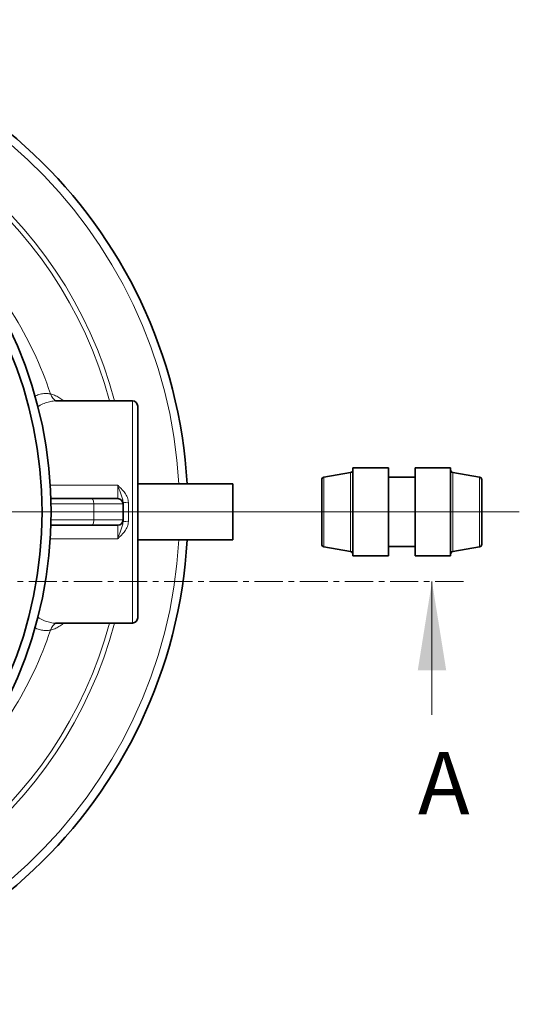
# Model space of a CAD drawing. Units: millimetres. Extents: x 1881 to 12317, y 2435 to 10493.
# Drawn here: x 6536 to 7098, y 3332 to 4440 of the extents above; entities that cross this region are included whole.
import ezdxf

# ---------------------------------------------------------------- set-up
doc = ezdxf.new("R2010")
doc.units = ezdxf.units.MM
doc.linetypes.add('CENTER', pattern=[50.8, 31.75, -6.35, 6.35, -6.35])
doc.styles.add('SLDTEXTSTYLE0', font='TXT', dxfattribs={"width": 0.605})

# ---------------------------------------------------------------- blocks, each defined once
blk = doc.blocks.new('SW_CENTERMARKSYMBOL_1')
at = {"color": 0, "linetype": 'Continuous', "lineweight": 18}
blk.add_line((0.25, 0), (170.836, 0), dxfattribs=at)

msp = doc.modelspace()

# ---------------------------------------------------------------- linework, layer by layer
at = {"color": 7, "linetype": 'Continuous', "lineweight": 35}
for p, q in [((6576.4, 4010.8), (6576.3, 4010.8)), ((6662.8, 4010.9), (6576.4, 4010.9)), ((6668.8, 4004.9), (6668.8, 3766.9)), ((6950.8, 3935.4), (6910.8, 3935.4)), ((6910.8, 3836.4), (6910.8, 3935.4)), ((6950.8, 3836.4), (6950.8, 3935.4)), ((7020.8, 3935.4), (6980.8, 3935.4)), ((6980.8, 3935.4), (6980.8, 3836.4)), ((7020.8, 3935.4), (7020.8, 3836.4)), ((6908.3, 3930.4), (6878.3, 3925.1)), ((6980.8, 3924.9), (6950.8, 3924.9)), ((7053.3, 3925.1), (7023.3, 3930.4)), ((6775.8, 3917.4), (6668.8, 3917.4)), ((6775.8, 3917.4), (6775.8, 3854.4)), ((6875.8, 3849.5), (6875.8, 3922.2)), ((7055.8, 3922.2), (7055.8, 3849.5)), ((6571.1, 3900.9), (6617.3, 3900.9)), ((6617.3, 3900.9), (6646.3, 3900.9)), ((6652.3, 3896.9), (6652.3, 3894.9)), ((6652.3, 3876.9), (6652.3, 3894.9)), ((6617.3, 3870.9), (6571.1, 3870.9)), ((6646.3, 3870.9), (6617.3, 3870.9)), ((6652.3, 3876.9), (6652.3, 3874.8)), ((6668.8, 3854.4), (6775.8, 3854.4)), ((6878.3, 3846.6), (6908.3, 3841.3)), ((6950.8, 3846.9), (6980.8, 3846.9)), ((7023.3, 3841.3), (7053.3, 3846.6)), ((6910.8, 3836.4), (6950.8, 3836.4)), ((6980.8, 3836.4), (7020.8, 3836.4)), ((6576.3, 3760.9), (6576.4, 3760.9)), ((6576.4, 3760.9), (6662.8, 3760.9))]:
    msp.add_line(p, q, dxfattribs=at)
at = {"color": 8, "linetype": 'Continuous', "lineweight": 18}
for p, q in [((6662.8, 3760.9), (6662.8, 4010.9)), ((6878.3, 3925.1), (6878.3, 3846.6)), ((6908.3, 3841.3), (6908.3, 3930.4)), ((7023.3, 3930.4), (7023.3, 3841.3)), ((7053.3, 3846.6), (7053.3, 3925.1)), ((6570.3, 3916), (6646.3, 3916)), ((6646.3, 3900.9), (6646.3, 3916)), ((6619.4, 3894.9), (6571.2, 3894.9)), ((6619.4, 3876.9), (6619.4, 3894.9)), ((6652.3, 3894.9), (6619.4, 3894.9)), ((6658.3, 3896.4), (6658.3, 3875.3)), ((6571.2, 3876.9), (6619.4, 3876.9)), ((6619.4, 3876.9), (6652.3, 3876.9)), ((6646.3, 3855.7), (6646.3, 3870.9)), ((6646.3, 3855.7), (6570.3, 3855.7))]:
    msp.add_line(p, q, dxfattribs=at)
at = {"color": 7, "linetype": 'CENTER', "lineweight": 18}
msp.add_line((5479.4, 3807.7), (7039.8, 3807.7), dxfattribs=at)
at = {"color": 7, "linetype": 'Continuous', "lineweight": 18}
msp.add_line((6999.8, 3657.7), (6999.8, 3807.7), dxfattribs=at)
at = {"color": 8, "linetype": 'Continuous', "lineweight": 18, "flags": 128}
for points in [[(6617.3, 3900.9), (6617.7, 3900.7), (6618.1, 3900.4), (6618.5, 3899.8), (6618.8, 3899.1), (6619, 3898.2), (6619.2, 3897.1), (6619.4, 3896), (6619.4, 3894.9)], [(6619.4, 3876.9), (6619.4, 3875.7), (6619.2, 3874.6), (6619, 3873.5), (6618.8, 3872.6), (6618.5, 3871.9), (6618.1, 3871.3), (6617.7, 3871), (6617.3, 3870.9)]]:
    msp.add_lwpolyline(points, dxfattribs=at)
at = {"color": 7, "linetype": 'Continuous', "lineweight": 35}
for radius in [480, 470]:
    msp.add_circle((6091.3, 3885.9), radius, dxfattribs=at)
for centre, radius, start, end in [((6171.3, 3885.9), 554, 3.2596, 90), ((6662.8, 4004.9), 6, 0, 90), ((6878.8, 3922.2), 3, 100, 180), ((6907.8, 3933.4), 3, 280, 0), ((7023.8, 3933.4), 3, 180, 260), ((7052.8, 3922.2), 3, 0, 80), ((6646.3, 3894.9), 6, 0, 90), ((6646.3, 3876.9), 6, 270, 0), ((6171.3, 3885.9), 554, 270, 356.7404), ((6878.8, 3849.5), 3, 180, 260), ((7052.8, 3849.5), 3, 280, 0), ((6907.8, 3838.3), 3, 0, 80), ((7023.8, 3838.3), 3, 100, 180), ((6662.8, 3766.9), 6, 270, 0)]:
    msp.add_arc(centre, radius, start, end, dxfattribs=at)
at = {"color": 8, "linetype": 'Continuous', "lineweight": 18}
for centre, radius, start, end in [((6171.3, 3885.9), 544.8, 3.3147, 90), ((6171.3, 3885.9), 487.7, 14.8511, 89.5155), ((6171.3, 3885.9), 482.2, 15.0227, 89.5155), ((6171.3, 3885.9), 420.9, 18.4, 45.9373), ((6581.5, 4021.3), 11.1, 193.6919, 250.8721), ((6656.8, 3914.5), 18.2, 255.6356, 274.6984), ((6656.8, 3857.2), 18.2, 85.3016, 104.3644), ((6171.3, 3885.9), 544.8, 270, 356.6853), ((6171.3, 3885.9), 482.2, 270.4845, 344.9773), ((6171.3, 3885.9), 487.7, 270.4845, 345.1489), ((6581.5, 3750.4), 11.1, 109.1279, 166.3081), ((6171.3, 3885.9), 420.9, 314.0627, 341.6)]:
    msp.add_arc(centre, radius, start, end, dxfattribs=at)
for points, knots in [([(6553.1, 4016.1), (6554.6, 4016.8), (6558.1, 4018.3), (6562.7, 4019.2), (6567, 4019.4), (6569.5, 4018.9), (6570.7, 4018.7)], [0, 0, 0, 0, 0.238167, 0.555342, 0.77719, 1, 1, 1, 1]), ([(6570.7, 4018.7), (6572.2, 4018.3), (6575.3, 4017.5), (6580, 4014.9), (6583.4, 4012.7), (6585.2, 4011), (6585.5, 4010.9)], [0, 0, 0, 0, 0.31609, 0.634101, 0.958069, 1, 1, 1, 1]), ([(6576.3, 4010.8), (6575.4, 4010.8), (6572.7, 4010.8), (6568, 4009.7), (6562.2, 4007.7), (6558.2, 4005.4), (6556.3, 4004.3)], [0, 0, 0, 0, 0.138886, 0.430183, 0.723676, 1, 1, 1, 1]), ([(6652.3, 3896.9), (6652.3, 3897.8), (6652.2, 3898.6), (6651.9, 3900.2), (6651.7, 3901), (6651.2, 3902.5), (6651, 3903.3), (6650.4, 3904.8), (6650.1, 3905.6), (6649.6, 3907.1), (6649.3, 3907.9), (6648.7, 3909.5), (6648.4, 3910.2), (6647.8, 3911.9), (6647.5, 3912.7), (6647, 3913.9), (6646.9, 3914.3), (6646.7, 3915), (6646.6, 3915.2), (6646.4, 3915.6), (6646.4, 3915.8), (6646.3, 3916)], [0, 0, 0, 0, 0.125, 0.125, 0.25, 0.25, 0.375, 0.375, 0.5, 0.5, 0.625, 0.625, 0.75, 0.75, 0.875, 0.875, 0.9375, 0.9375, 0.96875, 0.96875, 1, 1, 1, 1]), ([(6658.3, 3896.4), (6658.3, 3897.4), (6658.2, 3898.4), (6657.8, 3900.3), (6657.5, 3901.3), (6656.8, 3903.1), (6656.4, 3904), (6655.4, 3905.7), (6654.9, 3906.6), (6653.7, 3908.2), (6653.1, 3908.9), (6651.8, 3910.4), (6651.2, 3911.2), (6649.8, 3912.6), (6649.1, 3913.3), (6648.1, 3914.3), (6647.7, 3914.7), (6647.2, 3915.2), (6647, 3915.3), (6646.6, 3915.7), (6646.5, 3915.9), (6646.3, 3916)], [0, 0, 0, 0, 0.125, 0.125, 0.25, 0.25, 0.375, 0.375, 0.5, 0.5, 0.625, 0.625, 0.75, 0.75, 0.875, 0.875, 0.9375, 0.9375, 0.96875, 0.96875, 1, 1, 1, 1]), ([(6658.3, 3875.3), (6658.3, 3874.3), (6658.2, 3873.3), (6657.8, 3871.4), (6657.5, 3870.4), (6656.8, 3868.6), (6656.4, 3867.7), (6655.4, 3866), (6654.9, 3865.1), (6653.7, 3863.5), (6653.1, 3862.8), (6651.8, 3861.3), (6651.2, 3860.5), (6649.8, 3859.1), (6649.1, 3858.4), (6648.1, 3857.4), (6647.7, 3857), (6647.2, 3856.5), (6647, 3856.4), (6646.6, 3856), (6646.5, 3855.8), (6646.3, 3855.7)], [0, 0, 0, 0, 0.125, 0.125, 0.25, 0.25, 0.375, 0.375, 0.5, 0.5, 0.625, 0.625, 0.75, 0.75, 0.875, 0.875, 0.9375, 0.9375, 0.96875, 0.96875, 1, 1, 1, 1]), ([(6652.3, 3874.8), (6652.3, 3873.9), (6652.2, 3873.1), (6651.9, 3871.5), (6651.7, 3870.7), (6651.2, 3869.2), (6651, 3868.4), (6650.4, 3866.9), (6650.1, 3866.1), (6649.6, 3864.6), (6649.3, 3863.8), (6648.7, 3862.3), (6648.4, 3861.5), (6647.8, 3859.9), (6647.5, 3859), (6647, 3857.8), (6646.9, 3857.4), (6646.7, 3856.7), (6646.6, 3856.5), (6646.4, 3856.1), (6646.4, 3855.9), (6646.3, 3855.7)], [0, 0, 0, 0, 0.125, 0.125, 0.25, 0.25, 0.375, 0.375, 0.5, 0.5, 0.625, 0.625, 0.75, 0.75, 0.875, 0.875, 0.9375, 0.9375, 0.96875, 0.96875, 1, 1, 1, 1]), ([(6556.3, 3767.5), (6557.4, 3766.8), (6560.4, 3764.9), (6565.3, 3762.8), (6570.8, 3761.3), (6574.5, 3760.7), (6576.2, 3760.9), (6576.3, 3760.9)], [0, 0, 0, 0, 0.156698, 0.43354, 0.712196, 0.99679, 1, 1, 1, 1]), ([(6585.5, 3760.9), (6585.3, 3760.7), (6583.5, 3759.1), (6580.2, 3756.9), (6575.4, 3754.3), (6572.3, 3753.4), (6570.7, 3753)], [0, 0, 0, 0, 0.032945, 0.350664, 0.674305, 1, 1, 1, 1]), ([(6570.7, 3753), (6569.1, 3752.7), (6565.9, 3752.2), (6560.7, 3752.8), (6556.5, 3753.9), (6553.9, 3755.2), (6553.2, 3755.6)], [0, 0, 0, 0, 0.2926, 0.587407, 0.888966, 1, 1, 1, 1])]:
    msp.add_open_spline(points, degree=3, knots=knots, dxfattribs=at)
at = {"color": 7, "linetype": 'Continuous', "lineweight": 18}
msp.add_solid([(6999.8, 3807.7), (6983.8, 3707.7), (7015.8, 3707.7)], dxfattribs=at)

# ---------------------------------------------------------------- block references
at = {"color": 7, "linetype": 'Continuous', "lineweight": 0, "xscale": 20, "yscale": 20, "zscale": 20}
msp.add_blockref('SW_CENTERMARKSYMBOL_1', (3681.3, 3885.9), dxfattribs=at)

# ---------------------------------------------------------------- texts
at = {"color": 7, "linetype": 'Continuous', "insert": (6984.1, 3615.7), "char_height": 70, "attachment_point": 1, "style": 'SLDTEXTSTYLE0'}
msp.add_mtext('A', dxfattribs=at)

doc.saveas('drawing.dxf')
